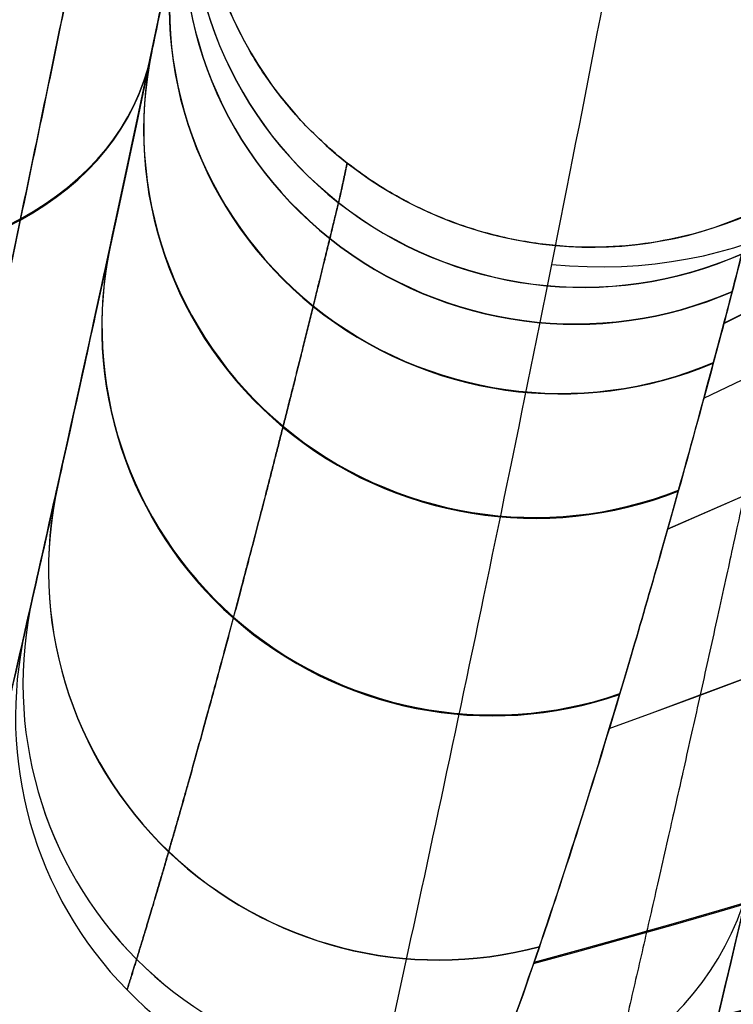
# Model space of a CAD drawing. Units: millimetres. Extents: x -314 to 346, y -69 to 1266.
# Drawn here: x -257 to -256, y -51 to -50 of the extents above; entities that cross this region are included whole.
import ezdxf

# ---------------------------------------------------------------- set-up
doc = ezdxf.new("R2010")
doc.units = ezdxf.units.MM
doc.header["$MEASUREMENT"] = 0
doc.layers.add('Predefinito', color=7, linetype='Continuous', true_color=0x000000)

msp = doc.modelspace()

# ---------------------------------------------------------------- linework, layer by layer
at = {"layer": 'Predefinito', "extrusion": (0.3229951181627411, -1.032533419325963e-14, 0.9464006306226963)}
msp.add_arc((-43.00000000000809, 180.6467455827144, -273.7688978427863), 8.000000000000076, 205.2089247718552, 266.1267599332344, dxfattribs=at)
at = {"layer": 'Predefinito', "extrusion": (-0.3229995386232988, -1.524005178002869e-14, 0.9463991219613088)}
msp.add_arc((42.99999999998805, -304.703807437846, -89.72510164504949), 7.999999999999667, 25.20934647427203, 86.12682420573041, dxfattribs=at)
at = {"layer": 'Predefinito', "extrusion": (0.3122108632679226, 1.897574936093019e-14, 0.9500128298383651)}
msp.add_arc((-42.99999999998408, 183.7469910818118, -271.4095157640731), 8.000000000000126, 204.2214469796403, 265.7596082345153, dxfattribs=at)
at = {"layer": 'Predefinito', "extrusion": (-0.3122210619929643, -4.822495770808181e-16, 0.9500094780832374)}
msp.add_arc((42.99999999999942, -303.6625980469711, -93.46987330393854), 8.000000000000187, 24.22235615958647, 85.75964104296443, dxfattribs=at)
at = {"layer": 'Predefinito', "extrusion": (0.2907781423698431, -1.575296237011616e-14, 0.956790505763902)}
msp.add_arc((-43.00000000001403, 189.7947148749514, -266.636466904257), 8.000000000000004, 202.4017204938681, 265.0636638138945, dxfattribs=at)
at = {"layer": 'Predefinito', "extrusion": (-0.2907990934259027, 7.579448905228314e-15, 0.956784138279201)}
msp.add_arc((43.00000000000662, -301.4796022258359, -100.8424731677898), 8.00000000000009, 22.40333881179511, 85.06346670324102, dxfattribs=at)
at = {"layer": 'Predefinito', "extrusion": (-0.2484133318526999, -2.023575468072016e-15, 0.968654126382498)}
msp.add_arc((42.99999999999792, -296.7247569197235, -115.1580549657316), 8.00000000000001, 19.31486915509753, 83.82259375909867, dxfattribs=at)
at = {"layer": 'Predefinito', "extrusion": (0.2484624361053063, -8.431779708134747e-16, 0.9686415321699853)}
msp.add_arc((-43.00000000000075, 201.3006204449937, -256.8961944604731), 8.000000000000147, 199.3181112872931, 263.8252625115001, dxfattribs=at)
at = {"layer": 'Predefinito'}
for centre, end in [((-285.2277226551508, -44.00000000000002, -192.0410492079045), 4.175497427972616e-14), ((-284.6255802916878, -44.00000000000014, 192.8698270705245), 0)]:
    msp.add_arc(centre, 29.25, 345.0877001599674, end, dxfattribs=at)
at = {"layer": 'Predefinito', "extrusion": (-0.1643778585783773, -1.746552930509096e-14, 0.986397445054065)}
msp.add_arc((42.99999999997249, -285.6506262740785, -142.4857765880636), 7.99999999999999, 14.91905889303499, 81.926505363678, dxfattribs=at)
at = {"layer": 'Predefinito', "extrusion": (0.1650563269927914, -8.066124165936411e-15, 0.9862841420805916)}
msp.add_arc((-43.0000000000125, 222.3533827273901, -236.5433703642878), 8.000000000000103, 194.9462774851225, 261.9387293746278, dxfattribs=at)
at = {"layer": 'Predefinito', "extrusion": (-0.08162165011145246, 1.618128568222645e-14, 0.9966633866221251)}
msp.add_arc((43.00000000005123, -272.6908375443572, -168.0768261762787), 7.999999999999796, 12.46630768610385, 80.80343318617666, dxfattribs=at)
at = {"layer": 'Predefinito', "extrusion": (0.08288131543850015, 6.823471349718916e-15, 0.9965594249974178)}
msp.add_arc((-42.99999999997857, 241.0698083286264, -215.0637083201461), 8.000000000000185, 192.4909533494999, 260.8149440034919, dxfattribs=at)
at = {"layer": 'Predefinito', "extrusion": (0.000739868989901041, -2.956118001182225e-15, 0.9999997262969015)}
msp.add_arc((-257.8273326823211, -43.00000000000062, -192.2523109670343), 7.999999999999898, 281.6801761062223, 350.4350409763816, dxfattribs=at)
at = {"layer": 'Predefinito', "extrusion": (-0.03974319069853142, -0.1955522628086047, 0.9798876421832937)}
msp.add_arc((-241.2002981033785, -138.2772474517507, -178.2537791349889), 0.299999999999976, 180.000000000038, 305.9623499962669, dxfattribs=at)
at = {"layer": 'Predefinito', "extrusion": (-0.03610494621263867, -0.1767165724717565, 0.9835993523141507)}
msp.add_arc((-241.0970878467523, -135.0141620895874, -180.7147888789504), 0.2999999999999234, 180.0948668315862, 305.8052079227088, dxfattribs=at)
at = {"layer": 'Predefinito', "extrusion": (0.03611094514856138, 0.1767506338288068, 0.9835930119117321)}
msp.add_arc((241.0976103605368, 65.73019953712088, -197.0693438769895), 0.3000000000000195, 0.09349146051644389, 125.8066621874196, dxfattribs=at)
at = {"layer": 'Predefinito', "extrusion": (-0.03498137219760681, -0.1703762414997228, 0.9847579600752667)}
msp.add_arc((-240.9999764736479, -134.0596277309667, -181.3919085880939), 0.3000000000000207, 180.1218560446746, 305.5278190191054, dxfattribs=at)
at = {"layer": 'Predefinito', "extrusion": (0.03499256055012969, 0.1704389981720621, 0.9847467027658683)}
msp.add_arc((241.0009361672506, 67.24109656765721, -196.8383237761161), 0.3000000000000368, 0.1205429945398587, 125.5308881769093, dxfattribs=at)
at = {"layer": 'Predefinito', "extrusion": (-0.03279987359041233, -0.1582800261154548, 0.986849330761968)}
msp.add_arc((-240.8156083438372, -132.2255445054207, -182.6549385964413), 0.2999999999999847, 180.0000000109377, 304.904974163265, dxfattribs=at)
at = {"layer": 'Predefinito', "extrusion": (0.03281965262756154, 0.1583884792973431, 0.9868312723192761)}
msp.add_arc((240.8172556880895, 70.1156252164263, -196.3804378978276), 0.299999999999966, 4.049940220314093e-08, 124.910954623862, dxfattribs=at)
at = {"layer": 'Predefinito', "extrusion": (-0.02870452799923906, -0.136271595137752, 0.9902555742993591)}
msp.add_arc((-240.483780723013, -128.8438268468158, -184.8480283806886), 0.2999999999999655, 180.0000000003257, 303.6429198129624, dxfattribs=at)
at = {"layer": 'Predefinito', "extrusion": (0.02873527761828703, 0.1364336751863536, 0.9902323646979754)}
msp.add_arc((240.486204635314, 75.31756542848777, -195.4981140460674), 0.2999999999999773, 7.572264585628054e-10, 123.6525825454189, dxfattribs=at)
at = {"layer": 'Predefinito', "extrusion": (0.1402436616102034, 0.6652747214716074, 0.7333084346637763)}
msp.add_arc((241.0678249445419, -46.06190852553156, -199.5391539020739), 0.2999999999998585, 98.78754252007072, 179.9999772109196, dxfattribs=at)
at = {"layer": 'Predefinito', "extrusion": (-0.1402580684873091, -0.6654511972863543, 0.733145536884981)}
msp.add_arc((-241.0711665330776, -215.0878895824597, -82.06673613619392), 0.299999999999734, 278.7842155370784, 359.9999999999946, dxfattribs=at)
at = {"layer": 'Predefinito', "extrusion": (-0.1402580684876509, -0.6654511972859583, 0.7331455368852751)}
msp.add_arc((-240.4819693772012, 46.77018033633883, 200.0444995810891), 0.2999999999999652, 278.7842155370986, 359.9999999999783, dxfattribs=at)
at = {"layer": 'Predefinito', "extrusion": (-0.02158223812578306, -0.09987618642988758, 0.9947657786543042)}
msp.add_arc((-239.9494328331001, -123.118448320972, -188.1196804642161), 0.2999999999999569, 180.0000000014439, 301.3174817894972, dxfattribs=at)
at = {"layer": 'Predefinito', "extrusion": (0.02161711804718502, 0.1000492604460187, 0.9947476291459754)}
msp.add_arc((239.9519170450787, 83.83222459442715, -193.9593857257946), 0.2999999999999119, 4.478220991502159e-09, 121.3293251578123, dxfattribs=at)
at = {"layer": 'Predefinito', "extrusion": (-0.01118216881926199, -0.05017388094598044, 0.9986778964067022)}
msp.add_arc((-239.2760881274348, -114.9885860597193, -191.5039924197027), 0.299999999999995, 180.0000000015904, 297.5862004512837, dxfattribs=at)
at = {"layer": 'Predefinito', "extrusion": (0.01119557764446433, 0.05023576658953559, 0.998674635102128)}
msp.add_arc((239.276851754694, 95.23098488548575, -192.0720802339089), 0.2999999999999813, 2.499661535256423e-09, 117.5911928336801, dxfattribs=at)
at = {"layer": 'Predefinito', "extrusion": (0.004612949939639599, 0.02040685836773527, 0.999781116457204)}
msp.add_arc((238.9569276162757, 101.8184537628219, -191.6527824756246), 0.300000000000001, 359.9999864154822, 115.2590480769142, dxfattribs=at)
at = {"layer": 'Predefinito', "extrusion": (-0.004617847555804313, -0.02042868530560218, 0.9997806480926885)}
msp.add_arc((-238.9571066876264, -109.8580185979119, -192.3451863466756), 0.300000000000019, 179.9999928421934, 295.2605210442935, dxfattribs=at)
at = {"layer": 'Predefinito', "extrusion": (-3.831508304285365e-06, -1.688126110463239e-05, 0.9999999998501715)}
msp.add_arc((-256.4113869282724, -50.54379905911902, -192.041485921511), 0.2999999999999864, 167.2123293995894, 281.6801133849185, dxfattribs=at)
at = {"layer": 'Predefinito', "extrusion": (-0.1222578395475455, -0.5224494142629084, 0.843859958882699)}
msp.add_arc((-238.163077353353, 5.325510767685529, 209.0889678066824), 0.299999999999994, 281.1705251350833, 1.357036664091049e-11, dxfattribs=at)
at = {"layer": 'Predefinito'}
for points, knots in [([(-256.9628375685426, -51.52720207253888, -202.6111238352315), (-256.962837564025, -51.52720205568266, -202.9650452917276), (-256.9537502743171, -51.49330308258798, -203.3214172129482), (-256.9192847801434, -51.36202759833969, -204.0111624062358), (-256.8940557883084, -51.26520031013384, -204.34633479828), (-256.8298386924703, -51.00999287515374, -204.9976862247924), (-256.790434504441, -50.84976360245877, -205.3157664461517), (-256.7038276801898, -50.47966312654163, -205.9074213606662), (-256.6563990255719, -50.26900089711508, -206.1842024379512), (-256.5567133970371, -49.79604471301889, -206.6999267310846), (-256.5044380801694, -49.53314339498265, -206.9382566494888), (-256.4026581791933, -48.97578240698824, -207.3578126975991), (-256.3526216606742, -48.67898861827849, -207.5418746831291), (-256.2811957407532, -48.2055383218863, -207.778417018255), (-256.2580061861299, -48.0429469652041, -207.8505213431201), (-256.2141098324022, -47.71485712114865, -207.9784381976796), (-256.1932753278156, -47.54854437816999, -208.0346863873687), (-256.1344456255845, -47.04284848644656, -208.1806000402124), (-256.1001189897154, -46.69674721618074, -208.2476441102023), (-256.0715678916874, -46.34118333519089, -208.2828358194284)], [0, 0, 0, 0, 0.001068089434374551, 0.001068089434374551, 0.002136179123401445, 0.002136179123401445, 0.00320426881242834, 0.00320426881242834, 0.004272358501455233, 0.004272358501455233, 0.005340448190482128, 0.005340448190482128, 0.006408537879509024, 0.006408537879509024, 0.00694258272402247, 0.00694258272402247, 0.007476627568535918, 0.007476627568535918, 0.008544717257562815, 0.008544717257562815, 0.008544717257562815, 0.008544717257562815]), ([(-256.0715678916874, -46.34118333519088, -175.7992625963796), (-256.0858457263101, -46.51899373973622, -175.8168612671886), (-256.1016781370444, -46.69539299606105, -175.8426873698097), (-256.1361014309979, -47.04453567405729, -175.910044700588), (-256.1546971307608, -47.21731559940933, -175.9515859387217), (-256.2141352495032, -47.72705796662117, -176.099442212764), (-256.2581467119339, -48.05293795448932, -176.2272584301163), (-256.3526109806264, -48.67873510432088, -176.5402801275994), (-256.4036057694731, -48.98130453884416, -176.7278631223208), (-256.5057305068175, -49.53988052009756, -177.1495098504687), (-256.556999680708, -49.79744126539278, -177.3835786084135), (-256.6565085182628, -50.26948194404547, -177.8985365895238), (-256.7049098020593, -50.48441061377108, -178.1813391769347), (-256.7913501944016, -50.8535505641303, -178.7733312336418), (-256.8299074278605, -51.01028215640815, -179.0847692516919), (-256.878286843672, -51.20252424985499, -179.57599140652), (-256.8928445364025, -51.25945509791994, -179.7442321411429), (-256.9178604963294, -51.35640611106302, -180.0819487993914), (-256.928409349091, -51.3967891390526, -180.2522261649603), (-256.9539457215533, -51.4940329972588, -180.7672634336367), (-256.9628375685426, -51.52720207253889, -181.116210698294), (-256.9628375685426, -51.52720207253888, -181.4709745805766)], [0, 0, 0, 0, 0.0005353175346260112, 0.0005353175346260112, 0.001070635069252022, 0.001070635069252022, 0.002136640430201307, 0.002136640430201307, 0.003202645791235066, 0.003202645791235066, 0.004268651152103562, 0.004268651152103562, 0.005334656513050776, 0.005334656513050776, 0.006400661873989646, 0.006400661873989646, 0.006933664554462126, 0.006933664554462126, 0.007466667234934607, 0.007466667234934607, 0.008532672595942134, 0.008532672595942134, 0.008532672595942134, 0.008532672595942134]), ([(-255.4694255282244, -46.34118333519102, 209.1116136820484), (-255.4976328738006, -46.6924662615318, 209.0768456795952), (-255.5318730511635, -47.03870844943437, 209.0102871492311), (-255.6101872471245, -47.71277021112818, 208.8163644563737), (-255.654262082493, -48.04057574395057, 208.6889617162121), (-255.7485752402265, -48.66697850336777, 208.3772818801332), (-255.7992642820309, -48.9685135606866, 208.1913367558745), (-255.9011740821813, -49.52740831548325, 207.7720629671456), (-255.9526159802866, -49.786412808648, 207.5380476449459), (-256.0522586009145, -50.2598622245926, 207.0240559076769), (-256.1007082991291, -50.4753734576967, 206.7421986430654), (-256.1877925520864, -50.84774173141763, 206.148623579942), (-256.2266840249935, -51.00592071772899, 205.835663771807), (-256.2915782981512, -51.26391653043803, 205.1795567206204), (-256.3171611238396, -51.36210222712796, 204.8401852520248), (-256.3518165604674, -51.49409440596799, 204.1453952915293), (-256.3606952008458, -51.52720205675205, 203.794362297241), (-256.3606952050795, -51.527202072539, 203.4399016978515)], [0, 0, 0, 0, 0.001068207463033651, 0.001068207463033651, 0.002137093113434104, 0.002137093113434104, 0.003198429744322353, 0.003198429744322353, 0.004267244756191679, 0.004267244756191679, 0.005328161812573054, 0.005328161812573054, 0.0063971582012685, 0.0063971582012685, 0.007463682158206131, 0.007463682158206131, 0.008532672595942134, 0.008532672595942134, 0.008532672595942134, 0.008532672595942134]), ([(-256.3606952050796, -51.52720207253899, 182.2997524431966), (-256.3606952048962, -51.52720207185047, 181.9458311566316), (-256.3516079149627, -51.49330309823734, 181.5894591477038), (-256.3171424166804, -51.36202759833976, 180.8997138721923), (-256.2919134248453, -51.26520031013391, 180.5645414801482), (-256.2276963290072, -51.00999287515381, 179.9131900536357), (-256.1882921409779, -50.84976360245884, 179.5951098322765), (-256.1016853167266, -50.47966312654169, 179.003454917762), (-256.054256662109, -50.26900089711515, 178.7266738404769), (-255.9545710335741, -49.79604471301896, 178.2109495473434), (-255.902295716706, -49.53314339498042, 177.9726196289441), (-255.8005158157308, -48.97578240699068, 177.5530635808241), (-255.7504792972119, -48.67898861828336, 177.369001595299), (-255.6790533772896, -48.20553832188397, 177.1324592601731), (-255.6558638226667, -48.04294696520358, 177.0603549353081), (-255.6119674689392, -47.71485712114933, 176.9324380807487), (-255.5911329643525, -47.54854437816947, 176.8761898910594), (-255.5323032621215, -47.04284848644783, 176.7302762382157), (-255.4979766262524, -46.69674721617995, 176.6632321682258), (-255.4694255282245, -46.34118333519099, 176.6280404589997)], [0, 0, 0, 0, 0.001068089657195301, 0.001068089657195301, 0.002136179314390659, 0.002136179314390659, 0.003204268971586015, 0.003204268971586015, 0.004272358628781373, 0.004272358628781373, 0.00534044828597673, 0.00534044828597673, 0.006408537943172086, 0.006408537943172086, 0.006942582771769765, 0.006942582771769765, 0.007476627600367444, 0.007476627600367444, 0.008544717257562808, 0.008544717257562808, 0.008544717257562808, 0.008544717257562808]), ([(-256.3706053764409, -46.34702231412601, -208.5813469764914), (-256.3988636587479, -46.71746154062863, -208.5443030538412), (-256.4328382107632, -47.07804187788899, -208.4737303668014), (-256.4910645310429, -47.60489373813459, -208.320137048002), (-256.5116853486589, -47.77816423406646, -208.2609284270424), (-256.5551314831221, -48.1199798343064, -208.1262791069328), (-256.5780831965485, -48.28937325857402, -208.0503798177305), (-256.6487765421426, -48.78263051699958, -207.8013878849121), (-256.6982998665804, -49.09184078006381, -207.6076384270184), (-256.799035870228, -49.67251916476955, -207.1660004819973), (-256.8507750310142, -49.94641905352476, -206.9151268838676), (-256.949438241725, -50.43916152815325, -206.3722592061457), (-256.9963804496041, -50.65863688703602, -206.080910703849), (-257.0820989978539, -51.04422064979023, -205.4581160575137), (-257.1210990411785, -51.21115317113266, -205.1232947717502), (-257.1846574993902, -51.47703729990916, -204.4376616909332), (-257.209627732896, -51.57791539188926, -204.0848486466935), (-257.2437397385115, -51.71468285069825, -203.3588009885032), (-257.2527338256643, -51.75000000000001, -202.9836725578407), (-257.2527338258411, -51.75000000000001, -202.6111238352315)], [0, 0, 0, 0, 0.001103598699996803, 0.001103598699996803, 0.001655398049995197, 0.001655398049995197, 0.002207197399993591, 0.002207197399993591, 0.00331079609999038, 0.00331079609999038, 0.004414394799987168, 0.004414394799987168, 0.005517993499983954, 0.005517993499983954, 0.006621592199980744, 0.006621592199980744, 0.007725190899977532, 0.007725190899977532, 0.008828789599974261, 0.008828789599974261, 0.008828789599974261, 0.008828789599974261]), ([(-256.3706053764409, -46.347022314126, -175.5007514393166), (-256.398745952354, -46.71591852403753, -175.5376410603078), (-256.4333857335163, -47.08380746432062, -175.6095175786612), (-256.5117106719473, -47.79087701629666, -175.8167247150744), (-256.5552708755346, -48.13039094143866, -175.9512689999434), (-256.6487656560317, -48.78236419786641, -176.2807743818892), (-256.6992375944176, -49.09759316588494, -176.4782265412262), (-256.800315567128, -49.67954110768243, -176.9220604605089), (-256.851059332542, -49.94787879137111, -177.1684479573256), (-256.9495456215854, -50.43965776124159, -177.710518255441), (-256.9974507504679, -50.66357971650235, -178.0082026953829), (-257.0830056513543, -51.04816766081826, -178.6313488663018), (-257.1211681403581, -51.21145902284431, -178.9591776425695), (-257.16904973219, -51.41173684183631, -179.4762564143208), (-257.1834578186612, -51.4710482297053, -179.6533521743113), (-257.2082169679581, -51.57205431437756, -180.0088433898795), (-257.2186576872749, -51.61412705294334, -180.1880824689744), (-257.2439325702526, -51.71544088539767, -180.7302262460402), (-257.2527338253094, -51.75000000000001, -181.0975389150294), (-257.2527338258411, -51.75000000000001, -181.4709745805766)], [-0.008827951930507661, -0.008827951930507661, -0.008827951930507661, -0.008827951930507661, -0.007724457939194185, -0.007724457939194185, -0.006620963947880729, -0.006620963947880729, -0.005517469956567272, -0.005517469956567272, -0.004413975965253819, -0.004413975965253819, -0.003310481973940363, -0.003310481973940363, -0.002206987982626907, -0.002206987982626907, -0.001655240986970179, -0.001655240986970179, -0.001103493991313451, -0.001103493991313451, 0, 0, 0, 0]), ([(-256.6505914623781, -51.75000000000013, 182.2997524431966), (-256.6505914622012, -51.75000000000012, 181.9272037205873), (-256.6415973750484, -51.71468285069837, 181.5520752899248), (-256.607485369433, -51.57791539188938, 180.8260276317346), (-256.5825151359272, -51.47703729990925, 180.4732145874949), (-256.5189566777154, -51.21115317113276, 179.7875815066778), (-256.4799566343909, -51.04422064979034, 179.4527602209143), (-256.3942380861412, -50.65863688703612, 178.8299655745791), (-256.3472958782621, -50.43916152815336, 178.5386170722823), (-256.2486326675512, -49.94641905352483, 177.9957493945604), (-256.196893506765, -49.67251916477046, 177.7448757964314), (-256.0961575031175, -49.09184078006313, 177.303237851409), (-256.0466341786797, -48.78263051700456, 177.1094883935184), (-255.9759408330856, -48.28937325857169, 176.8604964606964), (-255.9529891196591, -48.11997983430597, 176.7845971714951), (-255.9095429851958, -47.77816423406708, 176.6499478513859), (-255.8889221675798, -47.6048937381341, 176.590739230426), (-255.830695856555, -47.07804196163106, 176.43714593604), (-255.7967213114851, -46.71746171256599, 176.3665732582385), (-255.768463012978, -46.34702231412613, 176.3295293019367)], [-0.008828789599974267, -0.008828789599974267, -0.008828789599974267, -0.008828789599974267, -0.007725190867087678, -0.007725190867087678, -0.006621592134201092, -0.006621592134201092, -0.005517993401314506, -0.005517993401314506, -0.004414394668427919, -0.004414394668427919, -0.003310795935541333, -0.003310795935541333, -0.002207197202654747, -0.002207197202654747, -0.001655397836211453, -0.001655397836211453, -0.001103598469768161, -0.001103598469768161, 0, 0, 0, 0]), ([(-256.5637132655619, -49.82555282471647, -181.82021721578), (-256.5721623313315, -49.86712554885806, -182.0306728221485), (-256.5791856989579, -49.90127144740917, -182.2417802772061), (-256.5930924786925, -49.96838580344507, -182.6642323484797), (-256.5995894130469, -49.99944643443044, -182.8757105629834), (-256.6178314938824, -50.0860586434431, -183.5108099546539), (-256.6283302811403, -50.13507364936964, -183.9350925368383), (-256.6557493629979, -50.26197522446493, -185.2098631520882), (-256.6686430775519, -50.32007685371454, -186.0623584588175), (-256.6875953311666, -50.40511749491309, -187.7704314056948), (-256.6936581195299, -50.43194950135241, -188.6260865266503), (-256.7014639429815, -50.4664810565762, -190.3352189497208), (-256.7032133870833, -50.47416952399872, -191.1894128097405), (-256.7032070461717, -50.47414158510379, -192.8971669695815), (-256.7014505113124, -50.46642177281112, -193.7507271214273), (-256.6936497560922, -50.43191236712889, -195.4569372137188), (-256.6876072298369, -50.40516945428374, -196.3095890912884), (-256.66872201239, -50.3204324664346, -198.0136267806166), (-256.6558752555993, -50.26254816496549, -198.8650170700198), (-256.6284865646067, -50.1358017647752, -200.1404144411197), (-256.6179909786771, -50.08680909356887, -200.565275511192), (-256.5997219586557, -50.00007908016524, -201.2019995181027), (-256.5932106627416, -49.96895341011997, -201.4141458602512), (-256.5792589456318, -49.90162765115547, -201.8382214496883), (-256.5722134286571, -49.86737699882858, -202.0501560627053), (-256.5637124215659, -49.8255486719225, -202.2619022227486)], [-0.0204745865275993, -0.0204745865275993, -0.0204745865275993, -0.0204745865275993, -0.01983467342504183, -0.01983467342504183, -0.01919476032248436, -0.01919476032248436, -0.01791493411736943, -0.01791493411736943, -0.01535564046393472, -0.01535564046393472, -0.01279661386856595, -0.01279661386856595, -0.0102373410158968, -0.0102373410158968, -0.00767797288277532, -0.00767797288277532, -0.005118865561275028, -0.005118865561275028, -0.002559515553672494, -0.002559515553672494, -0.001279757776836247, -0.001279757776836247, -0.0006398788884181234, -0.0006398788884181234, 0, 0, 0, 0]), ([(-256.1444645450667, -50.15355624838476, -202.3103571408902), (-256.1467665306604, -50.1645321877836, -202.2555423682914), (-256.1492587510568, -50.17491399366885, -202.2004144256212), (-256.1542505278982, -50.19460866341394, -202.0935314519176), (-256.1566836165639, -50.20425967853333, -202.0400863455862), (-256.1640364205521, -50.23274806639125, -201.8797613434655), (-256.1688961692705, -50.25106995145162, -201.772882145652), (-256.1831498020161, -50.30406680337493, -201.4522312724409), (-256.1921179227527, -50.33673484716621, -201.2384387626401), (-256.2175404476562, -50.42776375430871, -200.5970120497403), (-256.2325146699862, -50.47918533626164, -200.1693302076887), (-256.2724113624861, -50.61222269790902, -198.8862423701252), (-256.2923504089409, -50.67298097783313, -198.0308055883672), (-256.3226748950293, -50.76193199937727, -196.320088817617), (-256.3330606914724, -50.79000488381149, -195.4648331525546), (-256.3466774730555, -50.82622251074973, -193.7545135927653), (-256.3499092113072, -50.83432569680942, -192.8994438554327), (-256.3499245662518, -50.83436446640043, -191.1881382696622), (-256.3467053922753, -50.82629530429967, -190.331938032594), (-256.3330746305353, -50.79004330403389, -188.6181662523331), (-256.3226526837677, -50.76187564775594, -187.7598711210993), (-256.2922240418847, -50.67260142305482, -186.0450529925377), (-256.2722182773374, -50.61161197211122, -185.1884808416816), (-256.2322864837427, -50.47840765333216, -183.9060193820878), (-256.2173122258924, -50.42696404084442, -183.4789395090355), (-256.1919325419204, -50.33606217294276, -182.8391801465236), (-256.1829859682406, -50.30346388281592, -182.6260712614735), (-256.1687802120892, -50.25063562432734, -182.3066639775205), (-256.1639397666667, -50.23238099741788, -182.2002356252448), (-256.1566200946079, -50.20401310560628, -182.0406451548415), (-256.1541990969639, -50.19440568630842, -181.9874545698171), (-256.1492312154542, -50.17480462483145, -181.8811008863564), (-256.1467525583319, -50.16446555722479, -181.8262241616093), (-256.1444654592481, -50.15356060722803, -181.7717630435257)], [-0.02060858357768607, -0.02060858357768607, -0.02060858357768607, -0.02060858357768607, -0.02044757830696159, -0.02044757830696159, -0.02028657303623711, -0.02028657303623711, -0.01996456249478816, -0.01996456249478816, -0.01932054141189025, -0.01932054141189025, -0.01803249924609444, -0.01803249924609444, -0.01545643009425588, -0.01545643009425588, -0.01288036094242563, -0.01288036094242563, -0.01030499142534278, -0.01030499142534278, -0.007728222638737038, -0.007728222638737038, -0.005152153486901516, -0.005152153486901516, -0.002576084335062339, -0.002576084335062339, -0.001288042167531323, -0.001288042167531323, -0.0006440210837658148, -0.0006440210837658148, -0.0003220105418830607, -0.0003220105418830607, -0.0001610052709416836, -0.0001610052709416836, -3.065703529144609e-16, -3.065703529144609e-16, -3.065703529144609e-16, -3.065703529144609e-16])]:
    msp.add_open_spline(points, degree=3, knots=knots, dxfattribs=at)
for points, weights, knots in [([(-256.1599909803822, -46.35510750061825, -208.4930795188544), (-256.1890615015416, -46.72206000886192, -208.4559885205166), (-256.2240893949229, -47.07926554497469, -208.3857781056153), (-256.2843018557963, -47.60164755914592, -208.2329101266148), (-256.3056047513429, -47.7731804362963, -208.1741189142324), (-256.3505039866109, -48.11145580215717, -208.0404808002211), (-256.3742196262049, -48.27900171913223, -207.9652347595542), (-256.4471810471277, -48.76604608425188, -207.7188082311897), (-256.4983285831239, -49.0714596152166, -207.5272341819844), (-256.6023511267805, -49.64438209267523, -207.0907546568056), (-256.6557546411199, -49.9144533879116, -206.8432171455642), (-256.7575163713082, -50.39963754903403, -206.3079469635014), (-256.8059348488468, -50.61573028316267, -206.020957835928), (-256.894240108505, -50.99474386599977, -205.4080589179671), (-256.9344380539076, -51.1589011535113, -205.0786916346395), (-256.9998501581148, -51.41990863444205, -204.4049246473088), (-257.0255751896459, -51.51903025096493, -204.0581671509451), (-257.0606599060005, -51.65317915611475, -203.3453141395426), (-257.0699230984023, -51.68786642057054, -202.9767892858307), (-257.069923297919, -51.68786616169779, -202.6111238352315)], [0.8549585051514095, 0.8560417190812454, 0.8574869353305822, 0.8600941929357682, 0.8610365413274259, 0.863050436587147, 0.864127993528874, 0.8674746732852576, 0.8698537048571147, 0.8747090263656017, 0.8772107901241124, 0.881970868837546, 0.8842302455963373, 0.8883400390401991, 0.8902012860048346, 0.8932245952201563, 0.8944068525147659, 0.8960197275903605, 0.8964473450294836, 0.8964436028296143], [-1.301736496372982e-14, -1.301736496372982e-14, -1.301736496372982e-14, -1.301736496372982e-14, 1.111044938524545, 1.111044938524545, 1.666567407786817, 1.666567407786817, 2.222089877049089, 2.222089877049089, 3.333134815573635, 3.333134815573635, 4.44417975409818, 4.44417975409818, 5.555224692622723, 5.555224692622723, 6.666269631147268, 6.666269631147268, 7.777314569671812, 7.777314569671812, 8.88835950819639, 8.88835950819639, 8.88835950819639, 8.88835950819639]), ([(-257.0699214445349, -51.68786473727972, -181.4709745805766), (-257.0699214697156, -51.68786470237203, -181.1044365265871), (-257.0608567022019, -51.65392243636609, -180.7435910218553), (-257.034872756708, -51.55459305365798, -180.2115393656779), (-257.0241289824585, -51.5133040343841, -180.035496933192), (-256.9986571605344, -51.41419837755871, -179.6863397143113), (-256.9838267258467, -51.35596966308399, -179.5123308388255), (-256.9345068566142, -51.1591984623417, -179.0037702539974), (-256.8951722557741, -50.99862210120494, -178.6812868462121), (-256.8070363227459, -50.62059194634799, -178.0680501739066), (-256.7576256288137, -50.40012691103956, -177.7748238146367), (-256.6560465285166, -49.91589282912009, -177.2403415694885), (-256.603669247308, -49.65130045119246, -176.9972289529169), (-256.4992943627429, -49.07713421518046, -176.5585873010979), (-256.4471698026254, -48.76579427881382, -176.3633604597512), (-256.3505507583994, -48.12120455241887, -176.0368311200531), (-256.3055668287048, -47.7853232775384, -175.9034779360281), (-256.2246511385688, -47.08496915141954, -175.6974639473352), (-256.1889391945397, -46.72053645487295, -175.6259582786525), (-256.1599889757919, -46.35510746147492, -175.5890208980346)], [0.8964436028432239, 0.8964431199271878, 0.8960288175736668, 0.8948338177528059, 0.8943397658088384, 0.8931660778022066, 0.8924821621716872, 0.8902045976366616, 0.8883833844549922, 0.8842816828575049, 0.8819760373644979, 0.8772245185356202, 0.8747708369568308, 0.8698987736384048, 0.8674743433129259, 0.8630478560460004, 0.8610198687364569, 0.857510295928532, 0.856033507799639, 0.8549585051704813], [1.562651473951508e-14, 1.562651473951508e-14, 1.562651473951508e-14, 1.562651473951508e-14, 1.111037136846142, 1.111037136846142, 1.666555705269213, 1.666555705269213, 2.222074273692283, 2.222074273692283, 3.333111410538425, 3.333111410538425, 4.444148547384567, 4.444148547384567, 5.555185684230707, 5.555185684230707, 6.666222821076849, 6.666222821076849, 7.777259957922992, 7.777259957922992, 8.888297094769158, 8.888297094769158, 8.888297094769158, 8.888297094769158]), ([(-255.5578365957254, -46.35510726582623, 176.4178087602834), (-255.5869071438609, -46.7220591770993, 176.4548996690638), (-255.6219350715529, -47.0792641342444, 176.525109922448), (-255.6821475927835, -47.60164530724764, 176.6779775589291), (-255.7034505098798, -47.77317790912221, 176.7367686406499), (-255.7483497907874, -48.11145273424859, 176.8704064602224), (-255.7720654545906, -48.27899838449208, 176.9456523362462), (-255.8450269500897, -48.76604197769716, 177.1920783295962), (-255.896174538443, -49.07145502927332, 177.3836519678863), (-256.0001971879423, -49.64437661595217, 177.8201305705815), (-256.0536007562939, -49.91444749586564, 178.0676675648078), (-256.1553625884933, -50.3996309177134, 178.6029366435663), (-256.203781114112, -50.61572332621446, 178.8899251861615), (-256.2920864607344, -50.99473634218259, 179.5028228680982), (-256.3322844453243, -51.1588933866134, 179.8321894935304), (-256.3976966129367, -51.41990048300697, 180.5059551453146), (-256.4234216691844, -51.51902195464062, 180.8527119591309), (-256.4585064191771, -51.65317066405939, 181.5655635728966), (-256.4677696204577, -51.68785787819547, 181.9340877067923), (-256.4677698199275, -51.68785761928459, 182.2997524431966)], [0.8549585058367397, 0.8560417197612937, 0.8574869360042456, 0.8600941935967186, 0.8610365419840552, 0.8630504372342601, 0.8641279941696904, 0.8674746739138766, 0.8698537054720903, 0.874709026957635, 0.8772107907043016, 0.881970869395243, 0.8842302461450473, 0.8883400395661227, 0.8902012865232032, 0.8932245957251543, 0.8944068530117989, 0.8960197280835951, 0.896447345517354, 0.8964436033189405], [-1.082405250921073e-14, -1.082405250921073e-14, -1.082405250921073e-14, -1.082405250921073e-14, 1.111044938524548, 1.111044938524548, 1.666567407786822, 1.666567407786822, 2.222089877049096, 2.222089877049096, 3.333134815573644, 3.333134815573644, 4.444179754098193, 4.444179754098193, 5.555224692622741, 5.555224692622741, 6.666269631147289, 6.666269631147289, 7.777314569671837, 7.777314569671837, 8.88835950819636, 8.88835950819636, 8.88835950819636, 8.88835950819636]), ([(-256.4554336336568, -50.11479118779994, -202.315233524945), (-256.4577389031123, -50.12570557397635, -202.2602286226175), (-256.4598310001305, -50.13593596538941, -202.2048604404614), (-256.4643694066046, -50.15469426708348, -202.0977233527905), (-256.4666035129125, -50.16389357746026, -202.0441568600411), (-256.4731986674177, -50.19095334971884, -201.8835597980014), (-256.4774609541074, -50.2083107615893, -201.7764386821881), (-256.4898383010959, -50.25837682500656, -201.4554777107174), (-256.4975771129083, -50.28921919000549, -201.2412700374007), (-256.5193034177083, -50.37477210727378, -200.6001980493714), (-256.5319301327925, -50.42305845235602, -200.1718078570019), (-256.5649341906472, -50.54684756404738, -198.8923783242153), (-256.5809205199948, -50.60332717414095, -198.0347088359793), (-256.6045715912699, -50.68497378362942, -196.3237943829402), (-256.6123875944837, -50.71058006597335, -195.4665120840397), (-256.6224826982622, -50.74332418522235, -193.756156987574), (-256.6248184103629, -50.75061642129455, -192.8988451246392), (-256.6248269100672, -50.75064332385744, -191.1878106177475), (-256.6225003818367, -50.74338082854521, -190.3298236470239), (-256.6123981220724, -50.71061492898237, -188.6164817736739), (-256.6045551162527, -50.68492183328343, -187.7561420798999), (-256.5808202996302, -50.60297620259025, -186.0411244085802), (-256.564777437785, -50.54628003454833, -185.1823423225494), (-256.5317386885357, -50.42232995358961, -183.9035349644827), (-256.5191099067397, -50.3740215982159, -183.4757538868619), (-256.4974175261133, -50.28858489092737, -182.8363431155668), (-256.4896965584329, -50.25780773942483, -182.6228209946041), (-256.4773598914762, -50.20789978350347, -182.3031026362226), (-256.4731135748738, -50.19060551902499, -182.1964334224748), (-256.4665465581176, -50.16365922606738, -182.0365716352016), (-256.4643225507042, -50.15450096415826, -181.9832603129812), (-256.4598058777389, -50.13583175881779, -181.8766536999913), (-256.4577265177749, -50.12564100311214, -181.8215340129731), (-256.4554345495499, -50.11479552245123, -181.7668867330858)], [0.7271416113973899, 0.7271220781602785, 0.7269879829440409, 0.7278527655252656, 0.7282826212530483, 0.7295644210682057, 0.7304085959570363, 0.732908829182464, 0.7345325702874712, 0.7392658224440394, 0.7422370507131992, 0.750541352214416, 0.7552623358444055, 0.7628676585461901, 0.7657556447624936, 0.7696233787337841, 0.7706037139250826, 0.7706071838503898, 0.7696303864128375, 0.7657594611972842, 0.7628611364725311, 0.7552315962193912, 0.7504979974198707, 0.742191155555704, 0.7392218973319589, 0.7344987846724644, 0.7328796266852456, 0.7303884923453784, 0.7295477214399626, 0.728271639210132, 0.727843791294469, 0.7269832376170487, 0.7271278230818568, 0.7271416052242841], [-5.183516628271214e-15, -5.183516628271214e-15, -5.183516628271214e-15, -5.183516628271214e-15, 0.1619404292081032, 0.1619404292081032, 0.3238808584162065, 0.3238808584162065, 0.6477617168324129, 0.6477617168324129, 1.295523433664826, 1.295523433664826, 2.591046867329652, 2.591046867329652, 5.182093734659302, 5.182093734659302, 7.773140601988954, 7.773140601988954, 10.3641874693186, 10.3641874693186, 12.95523433664826, 12.95523433664826, 15.54628120397791, 15.54628120397791, 18.13732807130756, 18.13732807130756, 19.43285150497239, 19.43285150497239, 20.0806132218048, 20.0806132218048, 20.40449408022101, 20.40449408022101, 20.56643450942911, 20.56643450942911, 20.72837493863728, 20.72837493863728, 20.72837493863728, 20.72837493863728])]:
    msp.add_rational_spline(points, weights, degree=3, knots=knots, dxfattribs=at)
msp.add_rational_spline([(-256.1444654592481, -50.15356060722803, -181.7717630435257), (-256.6785258499483, -50.39047711700941, -181.7028227356946), (-256.5637132655619, -49.82555282471647, -181.8202172157799)], [0.9999999999998489, 0.4542833405500568, 0.9999997397818837], degree=2, dxfattribs=at)

doc.saveas('drawing.dxf')
